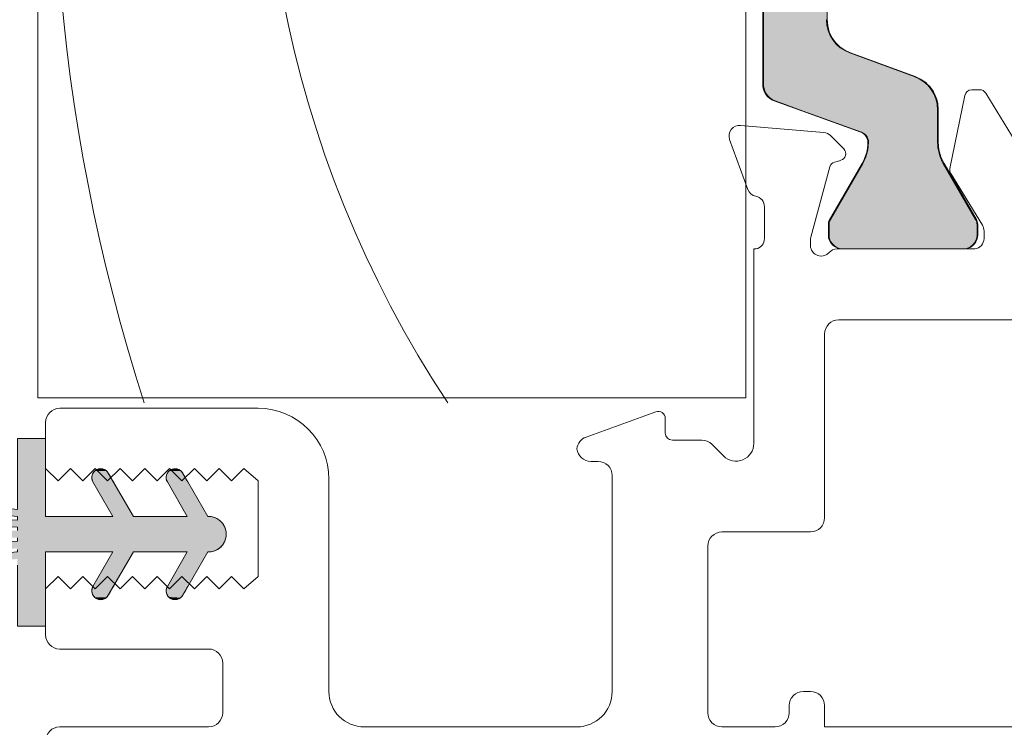
# Model space of a CAD drawing. Units: inches. Extents: x 792 to 1287, y -252 to -32.
# Drawn here: x 863 to 864, y -116 to -115 of the extents above; entities that cross this region are included whole.
import ezdxf

# ---------------------------------------------------------------- set-up
doc = ezdxf.new("R2010")
doc.units = ezdxf.units.IN
doc.header["$LTSCALE"] = 0.1
doc.layers.get('0').update_dxf_attribs({"lineweight": 0})
doc.layers.add('A-Hatch', color=250, linetype='Continuous', lineweight=0)

# ---------------------------------------------------------------- blocks, each defined once
blk = doc.blocks.new('*U38')
at = {"layer": 'A-Hatch', "linetype": 'Continuous'}
for p, q in [((168.797, -78.087), (168.797, -63.043)), ((170.597, -63.043), (170.597, -78.087)), ((168.797, -78.26), (168.797, -78.087)), ((170.597, -78.087), (170.612, -78.26)), ((168.797, -78.429), (168.797, -78.26)), ((170.612, -78.26), (170.657, -78.429)), ((168.797, -78.587), (168.797, -78.429)), ((168.797, -78.73), (168.797, -78.587)), ((170.657, -78.429), (170.731, -78.587)), ((170.731, -78.587), (170.831, -78.73)), ((168.797, -78.853), (168.797, -78.73)), ((168.797, -78.953), (168.797, -78.853)), ((168.797, -79.027), (168.797, -78.953)), ((170.831, -78.73), (170.954, -78.853)), ((170.954, -78.853), (171.097, -78.953)), ((171.097, -78.953), (171.255, -79.027)), ((168.797, -79.69), (168.797, -79.027)), ((171.255, -79.027), (173.079, -79.69)), ((168.797, -79.764), (168.797, -79.69)), ((168.797, -79.864), (168.797, -79.764)), ((173.079, -79.69), (173.237, -79.764)), ((173.237, -79.764), (173.38, -79.864)), ((168.797, -79.91), (168.797, -79.864)), ((168.803, -79.987), (168.797, -79.91)), ((168.804, -79.997), (168.803, -79.987)), ((168.827, -80.081), (168.804, -79.997)), ((168.85, -80.13), (168.827, -80.081)), ((173.38, -79.864), (173.426, -79.91)), ((173.426, -79.91), (173.503, -79.987)), ((173.503, -79.987), (173.51, -79.997)), ((173.51, -79.997), (173.568, -80.081)), ((173.568, -80.081), (173.603, -80.13)), ((168.864, -80.16), (168.85, -80.13)), ((168.914, -80.232), (168.864, -80.16)), ((168.97, -80.288), (168.914, -80.232)), ((168.975, -80.293), (168.97, -80.288)), ((169.047, -80.343), (168.975, -80.293)), ((169.126, -80.38), (169.047, -80.343)), ((173.603, -80.13), (173.617, -80.16)), ((173.617, -80.16), (173.65, -80.232)), ((173.65, -80.232), (173.676, -80.288)), ((173.676, -80.288), (173.678, -80.293)), ((173.678, -80.293), (173.691, -80.343)), ((173.691, -80.343), (173.701, -80.38)), ((169.336, -80.456), (169.126, -80.38)), ((169.813, -80.63), (169.336, -80.456)), ((171.569, -81.269), (169.813, -80.63)), ((173.701, -80.38), (173.722, -80.456)), ((173.722, -80.456), (173.737, -80.63)), ((173.737, -80.63), (173.737, -81.269)), ((171.617, -81.291), (171.569, -81.269)), ((171.659, -81.321), (171.617, -81.291)), ((171.696, -81.358), (171.659, -81.321)), ((171.726, -81.401), (171.696, -81.358)), ((171.749, -81.449), (171.726, -81.401)), ((171.762, -81.499), (171.749, -81.449)), ((173.737, -81.269), (173.737, -81.291)), ((173.737, -81.291), (173.737, -81.321)), ((173.737, -81.321), (173.737, -81.358)), ((173.737, -81.358), (173.737, -81.401)), ((173.737, -81.401), (173.737, -81.449)), ((173.737, -81.449), (173.737, -81.499)), ((171.748, -81.76), (171.767, -81.551)), ((171.767, -81.551), (171.762, -81.499)), ((173.737, -81.499), (173.737, -81.551)), ((173.737, -81.551), (173.755, -81.76)), ((171.606, -82.151), (171.694, -81.962)), ((171.694, -81.962), (171.748, -81.76)), ((173.755, -81.76), (173.809, -81.962)), ((173.809, -81.962), (173.898, -82.151)), ((170.692, -83.734), (171.606, -82.151)), ((173.898, -82.151), (174.811, -83.734)), ((170.652, -83.858), (170.654, -83.832)), ((170.652, -83.884), (170.652, -83.858)), ((170.652, -84.165), (170.652, -83.884)), ((170.654, -83.832), (170.655, -83.823)), ((170.655, -83.823), (170.664, -83.789)), ((170.664, -83.789), (170.667, -83.782)), ((170.667, -83.782), (170.678, -83.758)), ((170.678, -83.758), (170.692, -83.734)), ((174.811, -83.734), (174.822, -83.758)), ((174.822, -83.758), (174.834, -83.782)), ((174.834, -83.782), (174.836, -83.789)), ((174.836, -83.789), (174.845, -83.823)), ((174.845, -83.823), (174.847, -83.832)), ((174.847, -83.832), (174.849, -83.858)), ((174.849, -83.858), (174.852, -83.884)), ((174.852, -83.884), (174.852, -84.165)), ((170.658, -84.234), (170.652, -84.165)), ((170.676, -84.302), (170.658, -84.234)), ((174.846, -84.234), (174.828, -84.302)), ((174.852, -84.165), (174.846, -84.234)), ((170.705, -84.365), (170.676, -84.302)), ((170.745, -84.422), (170.705, -84.365)), ((170.795, -84.471), (170.745, -84.422)), ((170.852, -84.511), (170.795, -84.471)), ((170.915, -84.541), (170.852, -84.511)), ((174.652, -84.511), (174.588, -84.541)), ((174.709, -84.471), (174.652, -84.511)), ((174.758, -84.422), (174.709, -84.471)), ((174.798, -84.365), (174.758, -84.422)), ((174.828, -84.302), (174.798, -84.365)), ((170.982, -84.559), (170.915, -84.541)), ((171.052, -84.565), (170.982, -84.559)), ((174.521, -84.559), (174.452, -84.565)), ((174.588, -84.541), (174.521, -84.559))]:
    blk.add_line(p, q, dxfattribs=at)
at = {"layer": 'A-Hatch', "linetype": 'Continuous', "extrusion": (0, 0, -1)}
for points in [[(-168.797, -63.043), (-170.597, -78.087), (-168.797, -78.087)], [(-168.797, -63.043), (-170.597, -63.043), (-170.597, -78.087)], [(-168.797, -78.087), (-170.612, -78.26), (-168.797, -78.26)], [(-168.797, -78.087), (-170.597, -78.087), (-170.612, -78.26)], [(-168.797, -78.26), (-170.657, -78.429), (-168.797, -78.429)], [(-168.797, -78.26), (-170.612, -78.26), (-170.657, -78.429)], [(-168.797, -78.429), (-170.731, -78.587), (-168.797, -78.587)], [(-168.797, -78.429), (-170.657, -78.429), (-170.731, -78.587)], [(-168.797, -78.587), (-170.831, -78.73), (-168.797, -78.73)], [(-168.797, -78.587), (-170.731, -78.587), (-170.831, -78.73)], [(-168.797, -78.73), (-170.954, -78.853), (-168.797, -78.853)], [(-168.797, -78.73), (-170.831, -78.73), (-170.954, -78.853)], [(-168.797, -78.853), (-171.097, -78.953), (-168.797, -78.953)], [(-168.797, -78.853), (-170.954, -78.853), (-171.097, -78.953)], [(-168.797, -78.953), (-171.255, -79.027), (-168.797, -79.027)], [(-168.797, -78.953), (-171.097, -78.953), (-171.255, -79.027)], [(-168.797, -79.027), (-173.079, -79.69), (-168.797, -79.69)], [(-168.797, -79.027), (-171.255, -79.027), (-173.079, -79.69)], [(-168.797, -79.69), (-173.237, -79.764), (-168.797, -79.764)], [(-168.797, -79.69), (-173.079, -79.69), (-173.237, -79.764)], [(-168.797, -79.764), (-173.38, -79.864), (-168.797, -79.864)], [(-168.797, -79.764), (-173.237, -79.764), (-173.38, -79.864)], [(-168.797, -79.864), (-173.426, -79.91), (-168.797, -79.91)], [(-168.797, -79.864), (-173.38, -79.864), (-173.426, -79.91)], [(-168.797, -79.91), (-173.503, -79.987), (-168.803, -79.987)], [(-168.797, -79.91), (-173.426, -79.91), (-173.503, -79.987)], [(-168.803, -79.987), (-173.51, -79.997), (-168.804, -79.997)], [(-168.803, -79.987), (-173.503, -79.987), (-173.51, -79.997)], [(-168.804, -79.997), (-173.568, -80.081), (-168.827, -80.081)], [(-168.804, -79.997), (-173.51, -79.997), (-173.568, -80.081)], [(-168.827, -80.081), (-173.603, -80.13), (-168.85, -80.13)], [(-168.827, -80.081), (-173.568, -80.081), (-173.603, -80.13)], [(-168.85, -80.13), (-173.617, -80.16), (-168.864, -80.16)], [(-168.85, -80.13), (-173.603, -80.13), (-173.617, -80.16)], [(-168.864, -80.16), (-173.65, -80.232), (-168.914, -80.232)], [(-168.864, -80.16), (-173.617, -80.16), (-173.65, -80.232)], [(-168.914, -80.232), (-173.676, -80.288), (-168.97, -80.288)], [(-168.914, -80.232), (-173.65, -80.232), (-173.676, -80.288)], [(-168.97, -80.288), (-173.678, -80.293), (-168.975, -80.293)], [(-168.97, -80.288), (-173.676, -80.288), (-173.678, -80.293)], [(-168.975, -80.293), (-173.691, -80.343), (-169.047, -80.343)], [(-168.975, -80.293), (-173.678, -80.293), (-173.691, -80.343)], [(-169.047, -80.343), (-173.701, -80.38), (-169.126, -80.38)], [(-169.047, -80.343), (-173.691, -80.343), (-173.701, -80.38)], [(-169.126, -80.38), (-173.722, -80.456), (-169.336, -80.456)], [(-169.126, -80.38), (-173.701, -80.38), (-173.722, -80.456)], [(-169.336, -80.456), (-173.737, -80.63), (-169.813, -80.63)], [(-169.336, -80.456), (-173.722, -80.456), (-173.737, -80.63)], [(-169.813, -80.63), (-173.737, -81.269), (-171.569, -81.269)], [(-169.813, -80.63), (-173.737, -80.63), (-173.737, -81.269)], [(-171.569, -81.269), (-173.737, -81.291), (-171.617, -81.291)], [(-171.569, -81.269), (-173.737, -81.269), (-173.737, -81.291)], [(-171.617, -81.291), (-173.737, -81.321), (-171.659, -81.321)], [(-171.617, -81.291), (-173.737, -81.291), (-173.737, -81.321)], [(-171.659, -81.321), (-173.737, -81.358), (-171.696, -81.358)], [(-171.659, -81.321), (-173.737, -81.321), (-173.737, -81.358)], [(-171.696, -81.358), (-173.737, -81.401), (-171.726, -81.401)], [(-171.696, -81.358), (-173.737, -81.358), (-173.737, -81.401)], [(-171.726, -81.401), (-173.737, -81.449), (-171.749, -81.449)], [(-171.726, -81.401), (-173.737, -81.401), (-173.737, -81.449)], [(-171.749, -81.449), (-173.737, -81.499), (-171.762, -81.499)], [(-171.749, -81.449), (-173.737, -81.449), (-173.737, -81.499)], [(-171.767, -81.551), (-173.755, -81.76), (-171.748, -81.76)], [(-171.762, -81.499), (-173.737, -81.551), (-171.767, -81.551)], [(-171.762, -81.499), (-173.737, -81.499), (-173.737, -81.551)], [(-171.767, -81.551), (-173.737, -81.551), (-173.755, -81.76)], [(-171.694, -81.962), (-173.898, -82.151), (-171.606, -82.151)], [(-171.748, -81.76), (-173.809, -81.962), (-171.694, -81.962)], [(-171.694, -81.962), (-173.809, -81.962), (-173.898, -82.151)], [(-171.748, -81.76), (-173.755, -81.76), (-173.809, -81.962)], [(-171.606, -82.151), (-174.811, -83.734), (-170.692, -83.734)], [(-171.606, -82.151), (-173.898, -82.151), (-174.811, -83.734)], [(-170.654, -83.832), (-174.849, -83.858), (-170.652, -83.858)], [(-170.652, -83.858), (-174.852, -83.884), (-170.652, -83.884)], [(-170.652, -83.858), (-174.849, -83.858), (-174.852, -83.884)], [(-170.652, -83.884), (-174.852, -84.165), (-170.652, -84.165)], [(-170.652, -83.884), (-174.852, -83.884), (-174.852, -84.165)], [(-170.655, -83.823), (-174.847, -83.832), (-170.654, -83.832)], [(-170.654, -83.832), (-174.847, -83.832), (-174.849, -83.858)], [(-170.664, -83.789), (-174.845, -83.823), (-170.655, -83.823)], [(-170.655, -83.823), (-174.845, -83.823), (-174.847, -83.832)], [(-170.667, -83.782), (-174.836, -83.789), (-170.664, -83.789)], [(-170.664, -83.789), (-174.836, -83.789), (-174.845, -83.823)], [(-170.678, -83.758), (-174.834, -83.782), (-170.667, -83.782)], [(-170.667, -83.782), (-174.834, -83.782), (-174.836, -83.789)], [(-170.692, -83.734), (-174.822, -83.758), (-170.678, -83.758)], [(-170.678, -83.758), (-174.822, -83.758), (-174.834, -83.782)], [(-170.692, -83.734), (-174.811, -83.734), (-174.822, -83.758)], [(-170.652, -84.165), (-174.846, -84.234), (-170.658, -84.234)], [(-170.652, -84.165), (-174.852, -84.165), (-174.846, -84.234)], [(-170.658, -84.234), (-174.828, -84.302), (-170.676, -84.302)], [(-170.658, -84.234), (-174.846, -84.234), (-174.828, -84.302)], [(-170.676, -84.302), (-174.798, -84.365), (-170.705, -84.365)], [(-170.676, -84.302), (-174.828, -84.302), (-174.798, -84.365)], [(-170.705, -84.365), (-174.758, -84.422), (-170.745, -84.422)], [(-170.705, -84.365), (-174.798, -84.365), (-174.758, -84.422)], [(-170.745, -84.422), (-174.709, -84.471), (-170.795, -84.471)], [(-170.745, -84.422), (-174.758, -84.422), (-174.709, -84.471)], [(-170.795, -84.471), (-174.652, -84.511), (-170.852, -84.511)], [(-170.795, -84.471), (-174.709, -84.471), (-174.652, -84.511)], [(-170.852, -84.511), (-174.588, -84.541), (-170.915, -84.541)], [(-170.852, -84.511), (-174.652, -84.511), (-174.588, -84.541)], [(-170.915, -84.541), (-174.521, -84.559), (-170.982, -84.559)], [(-170.915, -84.541), (-174.588, -84.541), (-174.521, -84.559)], [(-170.982, -84.559), (-174.452, -84.565), (-171.052, -84.565)], [(-170.982, -84.559), (-174.521, -84.559), (-174.452, -84.565)]]:
    blk.add_solid(points, dxfattribs=at)
blk = doc.blocks.new('*U47')
at = {"layer": 'A-Hatch', "linetype": 'Continuous'}
for p, q in [((147.725, -91.92), (147.725, -89.921)), ((148.525, -89.921), (148.525, -91.92)), ((149.837, -90.956), (149.854, -90.91)), ((149.854, -90.91), (149.863, -90.896)), ((149.863, -90.896), (149.88, -90.869)), ((149.88, -90.869), (149.892, -90.856)), ((149.892, -90.856), (149.914, -90.833)), ((149.914, -90.833), (149.928, -90.823)), ((149.928, -90.823), (149.954, -90.805)), ((149.954, -90.805), (149.971, -90.797)), ((149.971, -90.797), (149.998, -90.784)), ((149.998, -90.784), (150.019, -90.78)), ((150.019, -90.78), (150.046, -90.773)), ((150.046, -90.773), (150.095, -90.772)), ((150.095, -90.772), (150.105, -90.773)), ((150.105, -90.773), (150.143, -90.78)), ((150.143, -90.78), (150.156, -90.784)), ((150.156, -90.784), (150.189, -90.797)), ((150.189, -90.797), (150.202, -90.805)), ((150.202, -90.805), (150.231, -90.823)), ((150.231, -90.823), (150.242, -90.833)), ((150.242, -90.833), (150.267, -90.856)), ((150.267, -90.856), (150.276, -90.869)), ((150.276, -90.869), (150.295, -90.896)), ((150.295, -90.896), (150.303, -90.91)), ((150.303, -90.91), (150.33, -90.956)), ((151.937, -90.956), (151.954, -90.91)), ((151.954, -90.91), (151.963, -90.896)), ((151.963, -90.896), (151.98, -90.869)), ((151.98, -90.869), (151.992, -90.856)), ((151.992, -90.856), (152.014, -90.833)), ((152.014, -90.833), (152.028, -90.823)), ((152.028, -90.823), (152.054, -90.805)), ((152.054, -90.805), (152.071, -90.797)), ((152.071, -90.797), (152.098, -90.784)), ((152.098, -90.784), (152.119, -90.78)), ((152.119, -90.78), (152.146, -90.773)), ((152.146, -90.773), (152.195, -90.772)), ((152.195, -90.772), (152.205, -90.773)), ((152.205, -90.773), (152.243, -90.78)), ((152.243, -90.78), (152.256, -90.784)), ((152.256, -90.784), (152.289, -90.797)), ((152.289, -90.797), (152.302, -90.805)), ((152.302, -90.805), (152.331, -90.823)), ((152.331, -90.823), (152.342, -90.833)), ((152.342, -90.833), (152.367, -90.856)), ((152.367, -90.856), (152.376, -90.869)), ((152.376, -90.869), (152.395, -90.896)), ((152.395, -90.896), (152.403, -90.91)), ((152.403, -90.91), (152.43, -90.956)), ((138.715, -91.174), (138.732, -91.005)), ((145.812, -91.92), (138.715, -91.174)), ((138.732, -91.005), (138.736, -90.975)), ((138.736, -90.975), (139.017, -91.005)), ((139.017, -91.005), (140.628, -91.174)), ((140.628, -91.174), (147.725, -91.92)), ((149.829, -91.005), (149.837, -90.956)), ((149.831, -91.054), (149.829, -91.005)), ((149.842, -91.101), (149.831, -91.054)), ((149.862, -91.146), (149.842, -91.101)), ((150.425, -92.121), (149.862, -91.146)), ((150.33, -90.956), (150.358, -91.005)), ((150.358, -91.005), (150.386, -91.054)), ((150.386, -91.054), (150.414, -91.101)), ((150.414, -91.101), (150.439, -91.146)), ((150.439, -91.146), (151.002, -92.121)), ((151.929, -91.005), (151.937, -90.956)), ((151.931, -91.054), (151.929, -91.005)), ((151.942, -91.101), (151.931, -91.054)), ((151.962, -91.146), (151.942, -91.101)), ((152.525, -92.121), (151.962, -91.146)), ((152.43, -90.956), (152.458, -91.005)), ((152.458, -91.005), (152.486, -91.054)), ((152.486, -91.054), (152.514, -91.101)), ((152.514, -91.101), (152.539, -91.146)), ((152.539, -91.146), (153.102, -92.121)), ((138.721, -91.92), (138.73, -91.749)), ((138.73, -91.749), (141.985, -91.92)), ((138.72, -91.949), (138.721, -91.92)), ((143.904, -92.221), (138.72, -91.949)), ((141.985, -91.92), (142.541, -91.949)), ((142.541, -91.949), (147.725, -92.221)), ((147.725, -92.121), (145.812, -91.92)), ((148.525, -91.92), (148.525, -92.121)), ((144.34, -92.244), (143.904, -92.221)), ((145.653, -92.312), (144.34, -92.244)), ((147.177, -92.392), (145.653, -92.312)), ((147.725, -92.122), (147.725, -92.121)), ((147.725, -92.126), (147.725, -92.122)), ((147.725, -92.149), (147.725, -92.126)), ((147.725, -92.188), (147.725, -92.149)), ((147.725, -92.221), (147.725, -92.188)), ((153.102, -92.121), (153.103, -92.122)), ((153.103, -92.122), (153.197, -92.126)), ((153.197, -92.126), (153.29, -92.149)), ((153.29, -92.149), (153.376, -92.188)), ((153.376, -92.188), (153.421, -92.221)), ((153.421, -92.221), (153.453, -92.244)), ((153.453, -92.244), (153.518, -92.312)), ((153.518, -92.312), (153.57, -92.392)), ((138.725, -92.574), (138.725, -92.521)), ((138.725, -92.668), (138.725, -92.574)), ((147.725, -92.421), (147.177, -92.392)), ((147.725, -92.48), (147.725, -92.421)), ((147.725, -92.521), (147.725, -92.48)), ((153.57, -92.392), (153.581, -92.421)), ((153.581, -92.421), (153.605, -92.48)), ((153.605, -92.48), (153.613, -92.521)), ((153.613, -92.521), (153.623, -92.574)), ((153.623, -92.574), (153.623, -92.668)), ((138.725, -92.721), (138.725, -92.668)), ((145.647, -92.93), (147.171, -92.85)), ((147.171, -92.85), (147.725, -92.821)), ((147.725, -92.762), (147.725, -92.721)), ((147.725, -92.821), (147.725, -92.762)), ((153.57, -92.85), (153.518, -92.93)), ((153.581, -92.821), (153.57, -92.85)), ((153.605, -92.762), (153.581, -92.821)), ((153.613, -92.721), (153.605, -92.762)), ((153.623, -92.668), (153.613, -92.721)), ((138.72, -93.293), (143.283, -93.054)), ((147.104, -93.054), (142.541, -93.293)), ((143.283, -93.054), (143.904, -93.021)), ((143.904, -93.021), (144.335, -92.998)), ((144.335, -92.998), (145.647, -92.93)), ((145.812, -93.321), (147.715, -93.121)), ((147.715, -93.121), (147.719, -93.121)), ((147.719, -93.121), (147.725, -93.12)), ((147.725, -93.093), (147.725, -93.054)), ((147.725, -93.116), (147.725, -93.093)), ((147.725, -93.12), (147.725, -93.116)), ((148.525, -93.121), (148.525, -93.321)), ((149.862, -94.096), (150.425, -93.121)), ((151.002, -93.121), (150.439, -94.096)), ((151.962, -94.096), (152.525, -93.121)), ((153.102, -93.121), (152.539, -94.096)), ((153.103, -93.121), (153.102, -93.121)), ((153.115, -93.12), (153.103, -93.121)), ((153.197, -93.116), (153.115, -93.12)), ((153.29, -93.093), (153.197, -93.116)), ((153.376, -93.054), (153.29, -93.093)), ((153.421, -93.021), (153.376, -93.054)), ((153.453, -92.998), (153.421, -93.021)), ((153.518, -92.93), (153.453, -92.998)), ((138.721, -93.321), (138.72, -93.293)), ((138.73, -93.492), (138.721, -93.321)), ((142.001, -93.321), (138.73, -93.492)), ((142.541, -93.293), (142.001, -93.321)), ((144.181, -93.492), (145.812, -93.321)), ((148.525, -93.321), (148.525, -93.492)), ((138.715, -94.067), (144.181, -93.492)), ((146.094, -93.492), (140.628, -94.067)), ((147.725, -95.221), (147.725, -93.492)), ((148.525, -93.492), (148.525, -95.221)), ((138.733, -94.237), (138.715, -94.067)), ((138.736, -94.266), (138.733, -94.237)), ((139.007, -94.237), (138.736, -94.266)), ((140.628, -94.067), (139.007, -94.237)), ((149.829, -94.237), (149.831, -94.188)), ((149.837, -94.286), (149.829, -94.237)), ((149.831, -94.188), (149.842, -94.141)), ((149.842, -94.141), (149.862, -94.096)), ((150.358, -94.237), (150.33, -94.286)), ((150.386, -94.188), (150.358, -94.237)), ((150.414, -94.141), (150.386, -94.188)), ((150.439, -94.096), (150.414, -94.141)), ((151.929, -94.229), (151.932, -94.183)), ((151.934, -94.275), (151.929, -94.229)), ((151.932, -94.183), (151.943, -94.138)), ((151.943, -94.138), (151.962, -94.096)), ((152.463, -94.229), (152.436, -94.275)), ((152.489, -94.183), (152.463, -94.229)), ((152.515, -94.138), (152.489, -94.183)), ((152.539, -94.096), (152.515, -94.138)), ((149.854, -94.332), (149.837, -94.286)), ((149.863, -94.346), (149.854, -94.332)), ((149.88, -94.373), (149.863, -94.346)), ((149.892, -94.386), (149.88, -94.373)), ((149.914, -94.409), (149.892, -94.386)), ((149.928, -94.419), (149.914, -94.409)), ((149.954, -94.438), (149.928, -94.419)), ((149.971, -94.445), (149.954, -94.438)), ((149.998, -94.458), (149.971, -94.445)), ((150.019, -94.463), (149.998, -94.458)), ((150.046, -94.469), (150.019, -94.463)), ((150.053, -94.469), (150.046, -94.469)), ((150.095, -94.47), (150.053, -94.469)), ((150.103, -94.469), (150.095, -94.47)), ((150.105, -94.469), (150.103, -94.469)), ((150.143, -94.463), (150.105, -94.469)), ((150.156, -94.458), (150.143, -94.463)), ((150.189, -94.445), (150.156, -94.458)), ((150.202, -94.438), (150.189, -94.445)), ((150.231, -94.419), (150.202, -94.438)), ((150.242, -94.409), (150.231, -94.419)), ((150.267, -94.386), (150.242, -94.409)), ((150.276, -94.373), (150.267, -94.386)), ((150.295, -94.346), (150.276, -94.373)), ((150.303, -94.332), (150.295, -94.346)), ((150.33, -94.286), (150.303, -94.332)), ((151.948, -94.318), (151.934, -94.275)), ((151.963, -94.346), (151.948, -94.318)), ((151.97, -94.359), (151.963, -94.346)), ((151.99, -94.384), (151.97, -94.359)), ((151.999, -94.395), (151.99, -94.384)), ((152.023, -94.416), (151.999, -94.395)), ((152.034, -94.425), (152.023, -94.416)), ((152.062, -94.441), (152.034, -94.425)), ((152.074, -94.448), (152.062, -94.441)), ((152.106, -94.459), (152.074, -94.448)), ((152.118, -94.463), (152.106, -94.459)), ((152.154, -94.469), (152.118, -94.463)), ((152.163, -94.47), (152.154, -94.469)), ((152.165, -94.47), (152.163, -94.471)), ((152.163, -94.471), (152.163, -94.47)), ((152.209, -94.469), (152.165, -94.47)), ((152.235, -94.463), (152.209, -94.469)), ((152.254, -94.459), (152.235, -94.463)), ((152.281, -94.448), (152.254, -94.459)), ((152.297, -94.441), (152.281, -94.448)), ((152.321, -94.425), (152.297, -94.441)), ((152.335, -94.416), (152.321, -94.425)), ((152.357, -94.395), (152.335, -94.416)), ((152.368, -94.384), (152.357, -94.395)), ((152.386, -94.359), (152.368, -94.384)), ((152.395, -94.346), (152.386, -94.359)), ((152.411, -94.318), (152.395, -94.346)), ((152.436, -94.275), (152.411, -94.318))]:
    blk.add_line(p, q, dxfattribs=at)
at = {"layer": 'A-Hatch', "linetype": 'Continuous', "extrusion": (0, 0, -1)}
for points in [[(-147.725, -89.921), (-148.525, -91.92), (-147.725, -91.92)], [(-147.725, -89.921), (-148.525, -89.921), (-148.525, -91.92)], [(-149.854, -90.91), (-150.33, -90.956), (-149.837, -90.956)], [(-149.863, -90.896), (-150.303, -90.91), (-149.854, -90.91)], [(-149.854, -90.91), (-150.303, -90.91), (-150.33, -90.956)], [(-149.88, -90.869), (-150.295, -90.896), (-149.863, -90.896)], [(-149.863, -90.896), (-150.295, -90.896), (-150.303, -90.91)], [(-149.892, -90.856), (-150.276, -90.869), (-149.88, -90.869)], [(-149.88, -90.869), (-150.276, -90.869), (-150.295, -90.896)], [(-149.914, -90.833), (-150.267, -90.856), (-149.892, -90.856)], [(-149.892, -90.856), (-150.267, -90.856), (-150.276, -90.869)], [(-149.928, -90.823), (-150.242, -90.833), (-149.914, -90.833)], [(-149.914, -90.833), (-150.242, -90.833), (-150.267, -90.856)], [(-149.954, -90.805), (-150.231, -90.823), (-149.928, -90.823)], [(-149.928, -90.823), (-150.231, -90.823), (-150.242, -90.833)], [(-149.971, -90.797), (-150.202, -90.805), (-149.954, -90.805)], [(-149.954, -90.805), (-150.202, -90.805), (-150.231, -90.823)], [(-149.998, -90.784), (-150.189, -90.797), (-149.971, -90.797)], [(-149.971, -90.797), (-150.189, -90.797), (-150.202, -90.805)], [(-150.019, -90.78), (-150.156, -90.784), (-149.998, -90.784)], [(-149.998, -90.784), (-150.156, -90.784), (-150.189, -90.797)], [(-150.046, -90.773), (-150.143, -90.78), (-150.019, -90.78)], [(-150.019, -90.78), (-150.143, -90.78), (-150.156, -90.784)], [(-150.095, -90.772), (-150.105, -90.773), (-150.046, -90.773)], [(-150.046, -90.773), (-150.105, -90.773), (-150.143, -90.78)], [(-151.954, -90.91), (-152.43, -90.956), (-151.937, -90.956)], [(-151.963, -90.896), (-152.403, -90.91), (-151.954, -90.91)], [(-151.954, -90.91), (-152.403, -90.91), (-152.43, -90.956)], [(-151.98, -90.869), (-152.395, -90.896), (-151.963, -90.896)], [(-151.963, -90.896), (-152.395, -90.896), (-152.403, -90.91)], [(-151.992, -90.856), (-152.376, -90.869), (-151.98, -90.869)], [(-151.98, -90.869), (-152.376, -90.869), (-152.395, -90.896)], [(-152.014, -90.833), (-152.367, -90.856), (-151.992, -90.856)], [(-151.992, -90.856), (-152.367, -90.856), (-152.376, -90.869)], [(-152.028, -90.823), (-152.342, -90.833), (-152.014, -90.833)], [(-152.014, -90.833), (-152.342, -90.833), (-152.367, -90.856)], [(-152.054, -90.805), (-152.331, -90.823), (-152.028, -90.823)], [(-152.028, -90.823), (-152.331, -90.823), (-152.342, -90.833)], [(-152.071, -90.797), (-152.302, -90.805), (-152.054, -90.805)], [(-152.054, -90.805), (-152.302, -90.805), (-152.331, -90.823)], [(-152.098, -90.784), (-152.289, -90.797), (-152.071, -90.797)], [(-152.071, -90.797), (-152.289, -90.797), (-152.302, -90.805)], [(-152.119, -90.78), (-152.256, -90.784), (-152.098, -90.784)], [(-152.098, -90.784), (-152.256, -90.784), (-152.289, -90.797)], [(-152.146, -90.773), (-152.243, -90.78), (-152.119, -90.78)], [(-152.119, -90.78), (-152.243, -90.78), (-152.256, -90.784)], [(-152.195, -90.772), (-152.205, -90.773), (-152.146, -90.773)], [(-152.146, -90.773), (-152.205, -90.773), (-152.243, -90.78)], [(-138.732, -91.005), (-140.628, -91.174), (-138.715, -91.174)], [(-138.715, -91.174), (-147.725, -91.92), (-145.812, -91.92)], [(-138.715, -91.174), (-140.628, -91.174), (-147.725, -91.92)], [(-138.736, -90.975), (-139.017, -91.005), (-138.732, -91.005)], [(-138.732, -91.005), (-139.017, -91.005), (-140.628, -91.174)], [(-149.837, -90.956), (-150.358, -91.005), (-149.829, -91.005)], [(-149.829, -91.005), (-150.386, -91.054), (-149.831, -91.054)], [(-149.829, -91.005), (-150.358, -91.005), (-150.386, -91.054)], [(-149.831, -91.054), (-150.414, -91.101), (-149.842, -91.101)], [(-149.831, -91.054), (-150.386, -91.054), (-150.414, -91.101)], [(-149.837, -90.956), (-150.33, -90.956), (-150.358, -91.005)], [(-149.842, -91.101), (-150.439, -91.146), (-149.862, -91.146)], [(-149.842, -91.101), (-150.414, -91.101), (-150.439, -91.146)], [(-149.862, -91.146), (-151.002, -92.121), (-150.425, -92.121)], [(-149.862, -91.146), (-150.439, -91.146), (-151.002, -92.121)], [(-151.937, -90.956), (-152.458, -91.005), (-151.929, -91.005)], [(-151.929, -91.005), (-152.486, -91.054), (-151.931, -91.054)], [(-151.929, -91.005), (-152.458, -91.005), (-152.486, -91.054)], [(-151.931, -91.054), (-152.514, -91.101), (-151.942, -91.101)], [(-151.931, -91.054), (-152.486, -91.054), (-152.514, -91.101)], [(-151.937, -90.956), (-152.43, -90.956), (-152.458, -91.005)], [(-151.942, -91.101), (-152.539, -91.146), (-151.962, -91.146)], [(-151.942, -91.101), (-152.514, -91.101), (-152.539, -91.146)], [(-151.962, -91.146), (-153.102, -92.121), (-152.525, -92.121)], [(-151.962, -91.146), (-152.539, -91.146), (-153.102, -92.121)], [(-138.73, -91.749), (-141.985, -91.92), (-138.721, -91.92)], [(-138.721, -91.92), (-142.541, -91.949), (-138.72, -91.949)], [(-138.72, -91.949), (-147.725, -92.221), (-143.904, -92.221)], [(-138.72, -91.949), (-142.541, -91.949), (-147.725, -92.221)], [(-138.721, -91.92), (-141.985, -91.92), (-142.541, -91.949)], [(-145.812, -91.92), (-148.525, -92.121), (-147.725, -92.121)], [(-145.812, -91.92), (-148.525, -91.92), (-148.525, -92.121)], [(-143.904, -92.221), (-153.453, -92.244), (-144.34, -92.244)], [(-143.904, -92.221), (-153.421, -92.221), (-153.453, -92.244)], [(-144.34, -92.244), (-153.518, -92.312), (-145.653, -92.312)], [(-144.34, -92.244), (-153.453, -92.244), (-153.518, -92.312)], [(-145.653, -92.312), (-153.57, -92.392), (-147.177, -92.392)], [(-145.653, -92.312), (-153.518, -92.312), (-153.57, -92.392)], [(-147.725, -92.121), (-153.103, -92.122), (-147.725, -92.122)], [(-147.725, -92.121), (-153.102, -92.121), (-153.103, -92.122)], [(-147.725, -92.122), (-153.197, -92.126), (-147.725, -92.126)], [(-147.725, -92.122), (-153.103, -92.122), (-153.197, -92.126)], [(-147.725, -92.126), (-153.29, -92.149), (-147.725, -92.149)], [(-147.725, -92.126), (-153.197, -92.126), (-153.29, -92.149)], [(-147.725, -92.149), (-153.376, -92.188), (-147.725, -92.188)], [(-147.725, -92.149), (-153.29, -92.149), (-153.376, -92.188)], [(-147.725, -92.188), (-153.421, -92.221), (-147.725, -92.221)], [(-147.725, -92.188), (-153.376, -92.188), (-153.421, -92.221)], [(-138.725, -92.521), (-153.623, -92.574), (-138.725, -92.574)], [(-138.725, -92.521), (-153.613, -92.521), (-153.623, -92.574)], [(-138.725, -92.574), (-153.623, -92.668), (-138.725, -92.668)], [(-138.725, -92.574), (-153.623, -92.574), (-153.623, -92.668)], [(-147.177, -92.392), (-153.581, -92.421), (-147.725, -92.421)], [(-147.177, -92.392), (-153.57, -92.392), (-153.581, -92.421)], [(-147.725, -92.421), (-153.605, -92.48), (-147.725, -92.48)], [(-147.725, -92.421), (-153.581, -92.421), (-153.605, -92.48)], [(-147.725, -92.48), (-153.613, -92.521), (-147.725, -92.521)], [(-147.725, -92.48), (-153.605, -92.48), (-153.613, -92.521)], [(-138.725, -92.668), (-153.613, -92.721), (-138.725, -92.721)], [(-138.725, -92.668), (-153.623, -92.668), (-153.613, -92.721)], [(-147.171, -92.85), (-153.518, -92.93), (-145.647, -92.93)], [(-147.725, -92.821), (-153.57, -92.85), (-147.171, -92.85)], [(-147.171, -92.85), (-153.57, -92.85), (-153.518, -92.93)], [(-147.725, -92.721), (-153.605, -92.762), (-147.725, -92.762)], [(-147.725, -92.721), (-153.613, -92.721), (-153.605, -92.762)], [(-147.725, -92.762), (-153.581, -92.821), (-147.725, -92.821)], [(-147.725, -92.762), (-153.605, -92.762), (-153.581, -92.821)], [(-147.725, -92.821), (-153.581, -92.821), (-153.57, -92.85)], [(-143.283, -93.054), (-142.541, -93.293), (-138.72, -93.293)], [(-143.283, -93.054), (-147.104, -93.054), (-142.541, -93.293)], [(-143.904, -93.021), (-147.104, -93.054), (-143.283, -93.054)], [(-144.335, -92.998), (-153.421, -93.021), (-143.904, -93.021)], [(-143.904, -93.021), (-147.725, -93.021), (-147.104, -93.054)], [(-145.647, -92.93), (-153.453, -92.998), (-144.335, -92.998)], [(-144.335, -92.998), (-153.453, -92.998), (-153.421, -93.021)], [(-145.647, -92.93), (-153.518, -92.93), (-153.453, -92.998)], [(-147.715, -93.121), (-148.525, -93.321), (-145.812, -93.321)], [(-147.719, -93.121), (-153.102, -93.121), (-147.715, -93.121)], [(-147.715, -93.121), (-148.525, -93.121), (-148.525, -93.321)], [(-147.725, -93.12), (-153.103, -93.121), (-147.719, -93.121)], [(-147.719, -93.121), (-153.103, -93.121), (-153.102, -93.121)], [(-147.725, -93.021), (-153.376, -93.054), (-147.725, -93.054)], [(-147.725, -93.021), (-153.421, -93.021), (-153.376, -93.054)], [(-147.725, -93.054), (-153.29, -93.093), (-147.725, -93.093)], [(-147.725, -93.054), (-153.376, -93.054), (-153.29, -93.093)], [(-147.725, -93.093), (-153.197, -93.116), (-147.725, -93.116)], [(-147.725, -93.093), (-153.29, -93.093), (-153.197, -93.116)], [(-147.725, -93.116), (-153.115, -93.12), (-147.725, -93.12)], [(-147.725, -93.116), (-153.197, -93.116), (-153.115, -93.12)], [(-147.725, -93.12), (-153.115, -93.12), (-153.103, -93.121)], [(-150.425, -93.121), (-150.439, -94.096), (-149.862, -94.096)], [(-150.425, -93.121), (-151.002, -93.121), (-150.439, -94.096)], [(-152.525, -93.121), (-152.539, -94.096), (-151.962, -94.096)], [(-152.525, -93.121), (-153.102, -93.121), (-152.539, -94.096)], [(-138.72, -93.293), (-142.001, -93.321), (-138.721, -93.321)], [(-138.72, -93.293), (-142.541, -93.293), (-142.001, -93.321)], [(-138.721, -93.321), (-142.001, -93.321), (-138.73, -93.492)], [(-145.812, -93.321), (-146.094, -93.492), (-144.181, -93.492)], [(-145.812, -93.321), (-147.725, -93.321), (-146.094, -93.492)], [(-147.725, -93.321), (-148.525, -93.492), (-147.725, -93.492)], [(-147.725, -93.321), (-148.525, -93.321), (-148.525, -93.492)], [(-144.181, -93.492), (-140.628, -94.067), (-138.715, -94.067)], [(-144.181, -93.492), (-146.094, -93.492), (-140.628, -94.067)], [(-147.725, -93.492), (-148.525, -95.221), (-147.725, -95.221)], [(-147.725, -93.492), (-148.525, -93.492), (-148.525, -95.221)], [(-138.715, -94.067), (-139.007, -94.237), (-138.733, -94.237)], [(-138.715, -94.067), (-140.628, -94.067), (-139.007, -94.237)], [(-138.733, -94.237), (-139.007, -94.237), (-138.736, -94.266)], [(-149.831, -94.188), (-150.358, -94.237), (-149.829, -94.237)], [(-149.829, -94.237), (-150.33, -94.286), (-149.837, -94.286)], [(-149.829, -94.237), (-150.358, -94.237), (-150.33, -94.286)], [(-149.842, -94.141), (-150.386, -94.188), (-149.831, -94.188)], [(-149.831, -94.188), (-150.386, -94.188), (-150.358, -94.237)], [(-149.862, -94.096), (-150.414, -94.141), (-149.842, -94.141)], [(-149.842, -94.141), (-150.414, -94.141), (-150.386, -94.188)], [(-149.862, -94.096), (-150.439, -94.096), (-150.414, -94.141)], [(-151.932, -94.183), (-152.463, -94.229), (-151.929, -94.229)], [(-151.929, -94.229), (-152.436, -94.275), (-151.934, -94.275)], [(-151.929, -94.229), (-152.463, -94.229), (-152.436, -94.275)], [(-151.943, -94.138), (-152.489, -94.183), (-151.932, -94.183)], [(-151.932, -94.183), (-152.489, -94.183), (-152.463, -94.229)], [(-151.962, -94.096), (-152.515, -94.138), (-151.943, -94.138)], [(-151.943, -94.138), (-152.515, -94.138), (-152.489, -94.183)], [(-151.962, -94.096), (-152.539, -94.096), (-152.515, -94.138)], [(-149.837, -94.286), (-150.303, -94.332), (-149.854, -94.332)], [(-149.837, -94.286), (-150.33, -94.286), (-150.303, -94.332)], [(-149.854, -94.332), (-150.295, -94.346), (-149.863, -94.346)], [(-149.854, -94.332), (-150.303, -94.332), (-150.295, -94.346)], [(-149.863, -94.346), (-150.276, -94.373), (-149.88, -94.373)], [(-149.863, -94.346), (-150.295, -94.346), (-150.276, -94.373)], [(-149.88, -94.373), (-150.267, -94.386), (-149.892, -94.386)], [(-149.88, -94.373), (-150.276, -94.373), (-150.267, -94.386)], [(-149.892, -94.386), (-150.242, -94.409), (-149.914, -94.409)], [(-149.892, -94.386), (-150.267, -94.386), (-150.242, -94.409)], [(-149.914, -94.409), (-150.231, -94.419), (-149.928, -94.419)], [(-149.914, -94.409), (-150.242, -94.409), (-150.231, -94.419)], [(-149.928, -94.419), (-150.202, -94.438), (-149.954, -94.438)], [(-149.928, -94.419), (-150.231, -94.419), (-150.202, -94.438)], [(-149.954, -94.438), (-150.189, -94.445), (-149.971, -94.445)], [(-149.954, -94.438), (-150.202, -94.438), (-150.189, -94.445)], [(-149.971, -94.445), (-150.156, -94.458), (-149.998, -94.458)], [(-149.971, -94.445), (-150.189, -94.445), (-150.156, -94.458)], [(-149.998, -94.458), (-150.143, -94.463), (-150.019, -94.463)], [(-149.998, -94.458), (-150.156, -94.458), (-150.143, -94.463)], [(-150.019, -94.463), (-150.105, -94.469), (-150.046, -94.469)], [(-150.019, -94.463), (-150.143, -94.463), (-150.105, -94.469)], [(-150.046, -94.469), (-150.103, -94.469), (-150.053, -94.469)], [(-150.046, -94.469), (-150.105, -94.469), (-150.103, -94.469)], [(-150.053, -94.469), (-150.103, -94.469), (-150.095, -94.47)], [(-151.934, -94.275), (-152.411, -94.318), (-151.948, -94.318)], [(-151.934, -94.275), (-152.436, -94.275), (-152.411, -94.318)], [(-151.948, -94.318), (-152.395, -94.346), (-151.963, -94.346)], [(-151.948, -94.318), (-152.411, -94.318), (-152.395, -94.346)], [(-151.963, -94.346), (-152.386, -94.359), (-151.97, -94.359)], [(-151.963, -94.346), (-152.395, -94.346), (-152.386, -94.359)], [(-151.97, -94.359), (-152.368, -94.384), (-151.99, -94.384)], [(-151.97, -94.359), (-152.386, -94.359), (-152.368, -94.384)], [(-151.99, -94.384), (-152.357, -94.395), (-151.999, -94.395)], [(-151.99, -94.384), (-152.368, -94.384), (-152.357, -94.395)], [(-151.999, -94.395), (-152.335, -94.416), (-152.023, -94.416)], [(-151.999, -94.395), (-152.357, -94.395), (-152.335, -94.416)], [(-152.023, -94.416), (-152.321, -94.425), (-152.034, -94.425)], [(-152.023, -94.416), (-152.335, -94.416), (-152.321, -94.425)], [(-152.034, -94.425), (-152.297, -94.441), (-152.062, -94.441)], [(-152.034, -94.425), (-152.321, -94.425), (-152.297, -94.441)], [(-152.062, -94.441), (-152.281, -94.448), (-152.074, -94.448)], [(-152.062, -94.441), (-152.297, -94.441), (-152.281, -94.448)], [(-152.074, -94.448), (-152.254, -94.459), (-152.106, -94.459)], [(-152.074, -94.448), (-152.281, -94.448), (-152.254, -94.459)], [(-152.106, -94.459), (-152.235, -94.463), (-152.118, -94.463)], [(-152.106, -94.459), (-152.254, -94.459), (-152.235, -94.463)], [(-152.118, -94.463), (-152.209, -94.469), (-152.154, -94.469)], [(-152.118, -94.463), (-152.235, -94.463), (-152.209, -94.469)], [(-152.154, -94.469), (-152.165, -94.47), (-152.163, -94.47)], [(-152.154, -94.469), (-152.209, -94.469), (-152.165, -94.47)], [(-152.163, -94.47), (-152.165, -94.47), (-152.163, -94.471)]]:
    blk.add_solid(points, dxfattribs=at)
blk = doc.blocks.new('EU_0242-201-203-205_JAMB_O')
for p, q in [((148.3, -88.765), (148.3, -41.265)), ((168.3, -41.265), (168.3, -88.765)), ((168.776, -61.219), (168.776, -79.91)), ((173.058, -79.69), (171.234, -79.027)), ((174.904, -80.067), (174.68, -80.067)), ((174.484, -80.227), (174.064, -82.289)), ((177.473, -84.086), (175.075, -80.163)), ((169.105, -80.38), (171.548, -81.269)), ((173.716, -81.551), (173.716, -80.63)), ((170.505, -81.277), (168.151, -81.072)), ((167.843, -81.474), (168.358, -82.884)), ((171.066, -81.739), (170.691, -81.363)), ((170.137, -84.232), (170.669, -82.244)), ((171.585, -82.151), (170.658, -83.758)), ((170.805, -82.108), (170.98, -82.061)), ((174.791, -83.734), (173.877, -82.151)), ((174.09, -82.433), (174.983, -83.895)), ((168.827, -83.371), (168.827, -84.271)), ((170.631, -83.858), (170.631, -84.165)), ((174.831, -84.165), (174.831, -83.884)), ((175.027, -84.051), (175.027, -84.267)), ((170.127, -84.47), (170.127, -84.309)), ((168.525, -84.565), (168.525, -90.058)), ((168.588, -84.565), (168.525, -84.565)), ((174.765, -84.565), (170.873, -84.565)), ((171.031, -84.565), (174.431, -84.565)), ((202.125, -86.565), (170.925, -86.565)), ((170.525, -86.965), (170.525, -92.158)), ((168.3, -88.765), (148.3, -88.765)), ((154.525, -89.065), (148.925, -89.065)), ((165.757, -89.162), (163.788, -89.879)), ((148.525, -89.465), (148.525, -90.765)), ((166.025, -89.765), (166.025, -89.35)), ((167.059, -89.965), (166.225, -89.965)), ((167.672, -90.411), (167.342, -90.082)), ((163.925, -90.565), (164.125, -90.565)), ((148.525, -90.765), (148.875, -91.115)), ((148.875, -91.115), (149.225, -90.765)), ((149.225, -90.765), (149.575, -91.115)), ((149.925, -90.765), (150.275, -91.115)), ((150.275, -91.115), (150.625, -90.765)), ((150.625, -90.765), (150.975, -91.115)), ((150.975, -91.115), (151.325, -90.765)), ((151.325, -90.765), (151.675, -91.115)), ((151.675, -91.115), (152.025, -90.765)), ((152.025, -90.765), (152.375, -91.115)), ((152.375, -91.115), (152.725, -90.765)), ((152.725, -90.765), (153.075, -91.115)), ((153.075, -91.115), (153.425, -90.765)), ((153.425, -90.765), (153.775, -91.115)), ((153.775, -91.115), (154.125, -90.765)), ((154.125, -90.765), (154.525, -91.115)), ((154.525, -91.115), (154.525, -93.815)), ((156.525, -97.065), (156.525, -91.065)), ((164.525, -90.965), (164.525, -97.065)), ((170.125, -92.558), (167.625, -92.558)), ((167.225, -92.958), (167.225, -97.665)), ((148.875, -93.815), (148.525, -94.165)), ((149.225, -94.165), (148.875, -93.815)), ((149.575, -93.815), (149.225, -94.165)), ((149.925, -94.165), (149.575, -93.815)), ((150.275, -93.815), (149.925, -94.165)), ((150.625, -94.165), (150.275, -93.815)), ((150.975, -93.815), (150.625, -94.165)), ((151.325, -94.165), (150.975, -93.815)), ((151.675, -93.815), (151.325, -94.165)), ((152.025, -94.165), (151.675, -93.815)), ((152.375, -93.815), (152.025, -94.165)), ((152.725, -94.165), (152.375, -93.815)), ((153.075, -93.815), (152.725, -94.165)), ((153.425, -94.165), (153.075, -93.815)), ((153.775, -93.815), (153.425, -94.165)), ((154.125, -94.165), (153.775, -93.815)), ((154.525, -93.815), (154.125, -94.165)), ((148.525, -94.165), (148.525, -95.465)), ((148.925, -95.865), (153.125, -95.865)), ((153.525, -96.265), (153.525, -97.665)), ((169.925, -97.065), (170.125, -97.065)), ((169.525, -97.665), (169.525, -97.465)), ((170.525, -97.465), (170.525, -98.065)), ((153.125, -98.065), (148.925, -98.065)), ((163.525, -98.065), (157.525, -98.065)), ((167.625, -98.065), (169.125, -98.065)), ((170.525, -98.065), (202.125, -98.065))]:
    blk.add_line(p, q)
blk.add_lwpolyline([(147.725, -95.221), (148.525, -95.221), (148.525, -93.121), (150.425, -93.121), (149.862, -94.096, 1), (150.295, -94.346), (151.002, -93.121), (152.525, -93.121), (151.962, -94.096, 1), (152.395, -94.346), (153.103, -93.121, 1.045768), (153.103, -92.122), (152.395, -90.896, 1), (151.962, -91.146), (152.525, -92.121), (151.002, -92.121), (150.295, -90.896, 1), (149.862, -91.146), (150.425, -92.121), (148.525, -92.121), (148.525, -89.921), (147.725, -89.921)], format="xyb")
blk.add_lwpolyline([(149.575, -91.115), (149.925, -90.765)])
for centre, radius, start, end in [((171.576, -78.087), 1, 180, 250), ((172.716, -80.63), 1, 0, 70), ((169.276, -79.91), 0.5, 180, 250), ((174.68, -80.267), 0.2, 90.0354, 168.4929), ((174.904, -80.267), 0.2, 31.4354, 90.0354), ((168.125, -81.371), 0.3, 85.0354, 200.0354), ((170.479, -81.576), 0.3, 45.0354, 85.0354), ((171.446, -81.551), 0.3, 0, 70), ((170.93, -81.875), 0.192, 285.0354, 45.0354), ((170.546, -81.551), 1.2, 330, 0), ((174.916, -81.551), 1.2, 180, 210), ((170.855, -82.294), 0.192, 105.0354, 165.0354), ((174.26, -82.329), 0.2, 168.4929, 211.4354), ((168.64, -82.782), 0.3, 200.0354, 259.1311), ((168.527, -83.371), 0.3, 0.0354, 79.1311), ((170.831, -83.858), 0.2, 150, 180), ((174.531, -83.884), 0.3, 0, 30), ((174.727, -84.051), 0.3, 0.0354, 31.4354), ((170.427, -84.309), 0.3, 165.0354, 180.0354), ((171.031, -84.165), 0.4, 180, 270), ((174.431, -84.165), 0.4, 270, 0), ((168.527, -84.271), 0.3, 281.6481, 0.0354), ((170.427, -84.47), 0.3, 180.0354, 198.4606), ((174.727, -84.267), 0.3, 277.1728, 0.0354), ((170.426, -84.465), 0.3, 199.4712, 318.1897), ((170.873, -84.865), 0.3, 90, 138.1897), ((170.925, -86.965), 0.4, 90, 180), ((148.925, -89.465), 0.4, 90, 180), ((154.525, -91.065), 2, 0, 90), ((165.825, -89.35), 0.2, 0, 110), ((166.225, -89.765), 0.2, 180, 270), ((163.925, -90.255), 0.4, 110, 173.5399), ((167.059, -90.365), 0.4, 45, 90), ((168.025, -90.058), 0.5, 225, 0), ((163.925, -90.165), 0.4, 186.4601, 270), ((164.125, -90.965), 0.4, 0, 90), ((170.125, -92.158), 0.4, 270, 0), ((167.625, -92.958), 0.4, 90, 180), ((148.925, -95.465), 0.4, 180, 270), ((153.125, -96.265), 0.4, 0, 90), ((157.525, -97.065), 1, 180, 270), ((163.525, -97.065), 1, 270, 0), ((169.925, -97.465), 0.4, 90, 180), ((170.125, -97.465), 0.4, 0, 90), ((153.125, -97.665), 0.4, 270, 0), ((167.625, -97.665), 0.4, 180, 270), ((169.125, -97.665), 0.4, 270, 0), ((148.925, -98.465), 0.4, 90, 180)]:
    blk.add_arc(centre, radius, start, end)
at = {"layer": 'A-Hatch'}
for centre, radius, start, end in [((201.945, -72.587), 53.201, 143.9984, 197.8733), ((186.153, -71.561), 31.484, 124.7671, 213.4482)]:
    blk.add_arc(centre, radius, start, end, dxfattribs=at)
at = {"layer": 'A-Hatch', "linetype": 'Continuous'}
for name in ['*U38', '*U47']:
    blk.add_blockref(name, (0, 0), dxfattribs=at)

msp = doc.modelspace()

# ---------------------------------------------------------------- block references
at = {"xscale": 0.0393700787401575, "yscale": 0.0393700787401575, "zscale": 0.0393700787401575}
msp.add_blockref('EU_0242-201-203-205_JAMB_O', (857.0924, -112.2213), dxfattribs=at)

doc.saveas('drawing.dxf')
